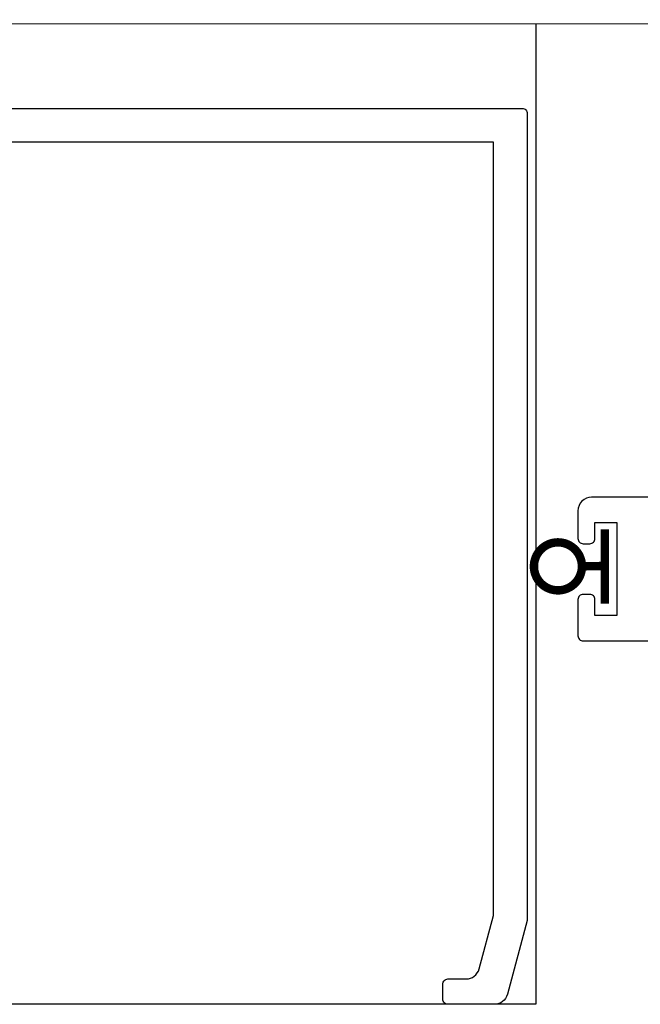
# Model space of a CAD drawing. Extents: x 450 to 3647, y -4884 to -3354.
# Drawn here: x 2255 to 2292, y -3835 to -3777 of the extents above; entities that cross this region are included whole.
import ezdxf

# ---------------------------------------------------------------- set-up
doc = ezdxf.new("R2010")
doc.units = 0
doc.layers.get('0').update_dxf_attribs({"linetype": 'CONTINUOUS'})
doc.layers.add('SECTION', color=3, linetype='CONTINUOUS')
for name, color, linetype, lineweight in [('TCL01 thick', 6, 'CONTINUOUS', 20), ('TCL02 thin', 1, 'CONTINUOUS', 25), ('TCL07 dim', 7, 'CONTINUOUS', 20), ('TCL10parts', 2, 'CONTINUOUS', 30)]:
    doc.layers.add(name, color=color, linetype=linetype, lineweight=lineweight)

# ---------------------------------------------------------------- blocks, each defined once
blk = doc.blocks.new('*U80')
at = {"layer": 'TCL01 thick', "color": 6}
blk.add_lwpolyline([(-3.5, -227.5), (-3.5, -3.81), (-5.405, -1.905), (-1.595, 1.905), (-3.5, 3.81), (-3.5, 65)], dxfattribs=at)
blk = doc.blocks.new('*U89')
at = {"color": 3}
blk.add_lwpolyline([(29.8, 93), (154.8, 93, -0.414214), (155.1, 92.7), (155.1, 45.053, -0.065543), (155.086, 44.949), (153.919, 40.593, -0.339454), (153.146, 40), (150.4, 40, -0.414214), (150.1, 40.3), (150.1, 41.2, -0.414214), (150.4, 41.5), (151.478, 41.5, 0.339454), (152.25, 42.093), (153.1, 45.263), (153.1, 91), (61.3, 91)], format="xyb", dxfattribs=at)
at = {"layer": 'SECTION'}
blk.add_lwpolyline([(167.1, 70), (158.9, 70, 0.414214), (158.1, 69.2), (158.1, 67.55, 0.414214), (158.4, 67.25), (158.8, 67.25, 0.414214), (159.1, 67.55), (159.1, 68.5), (160.4, 68.5), (160.4, 63), (159.1, 63), (159.1, 63.95, 0.414214), (158.8, 64.25), (158.4, 64.25, 0.414214), (158.1, 63.95), (158.1, 61.8, 0.414214), (158.4, 61.5), (162.4, 61.5)], format="xyb", dxfattribs=at)
at = {"layer": 'TCL02 thin'}
for p, q in [((155.6, 98), (155.6, 40)), ((155.6, 40), (61.407, 40))]:
    blk.add_line(p, q, dxfattribs=at)
at = {"layer": 'TCL10parts', "const_width": 0.5, "flags": 128}
for points in [[(159.687, 68.093), (159.687, 63.71)], [(159.687, 65.933), (158.308, 65.909)]]:
    blk.add_lwpolyline(points, dxfattribs=at)
blk.add_lwpolyline([(156.888, 67.329, 0.982709), (156.888, 64.489, 1.017596), (156.888, 67.329, 114.664464)], format="xyb", dxfattribs=at)

msp = doc.modelspace()

# ---------------------------------------------------------------- block references
at = {"layer": 'TCL02 thin'}
msp.add_blockref('*U89', (2129.962, -3875.457), dxfattribs=at)
at = {"layer": 'TCL07 dim', "rotation": 89.99999999999997}
msp.add_blockref('*U80', (2141.062, -3773.957), dxfattribs=at)

doc.saveas('drawing.dxf')
